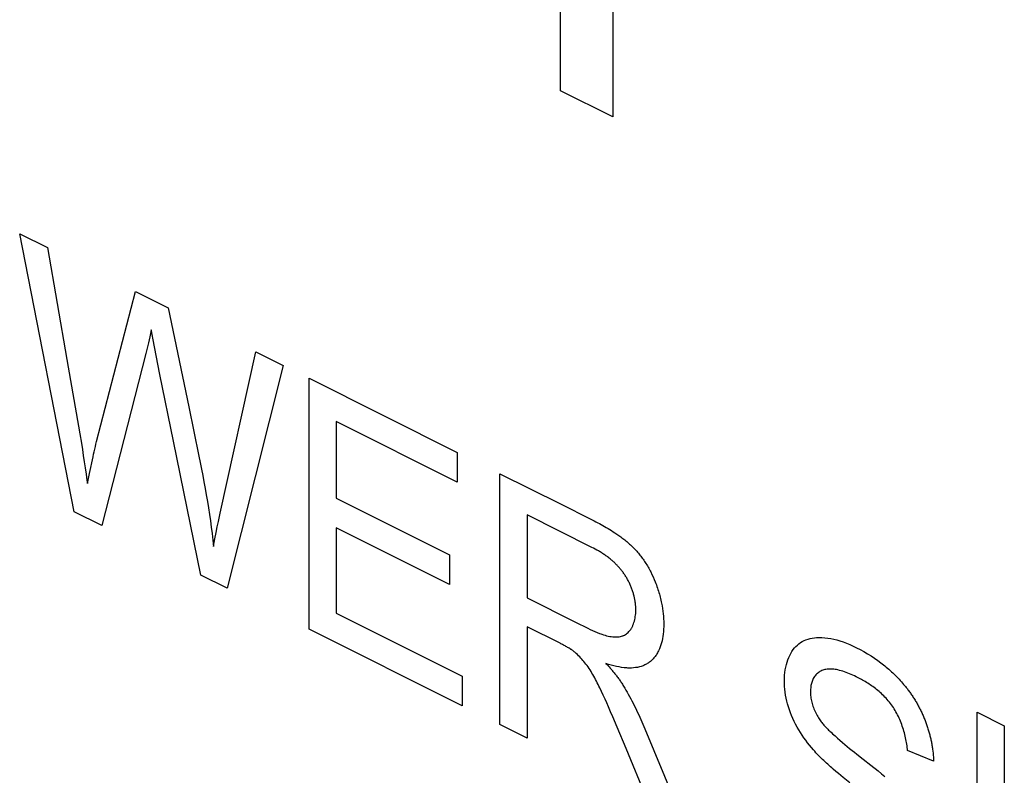
# Model space of a CAD drawing. Units: millimetres. Extents: x -60 to 60, y -63 to 63.
# Drawn here: x -38 to -32, y -5 to 0 of the extents above; entities that cross this region are included whole.
import ezdxf

# ---------------------------------------------------------------- set-up
doc = ezdxf.new("R2010")
doc.units = ezdxf.units.MM
doc.header["$LTSCALE"] = 16.335
doc.layers.get('0').update_dxf_attribs({"linetype": 'CONTINUOUS'})

msp = doc.modelspace()

# ---------------------------------------------------------------- linework, layer by layer
at = {"color": 7, "linetype": 'CONTINUOUS'}
for p, q in [((-34.2612, 1.5134), (-34.2612, -0.8185)), ((-34.6249, -0.6367), (-34.6249, 1.041)), ((-34.2612, -0.8185), (-34.6249, -0.6367)), ((-38.0132, -3.5697), (-38.3919, -1.6326)), ((-38.3919, -1.6326), (-38.1982, -1.7294)), ((-38.1982, -1.7294), (-38.0627, -2.5081)), ((-37.8564, -3.0806), (-37.5849, -2.0361)), ((-37.5849, -2.0361), (-37.357, -2.15)), ((-37.357, -2.15), (-37.2137, -2.838)), ((-37.4702, -2.334), (-37.4725, -2.321)), ((-37.4677, -2.347), (-37.4702, -2.334)), ((-37.4653, -2.3601), (-37.4677, -2.347)), ((-37.4151, -2.6126), (-37.4653, -2.3601)), ((-37.513, -2.467), (-37.8205, -3.666)), ((-36.9957, -3.5797), (-36.7467, -2.4552)), ((-36.7467, -2.4552), (-36.5569, -2.5501)), ((-38.0627, -2.5081), (-37.9735, -3.027)), ((-36.5569, -2.5501), (-36.9482, -4.1022)), ((-37.3208, -3.0786), (-37.4151, -2.6126)), ((-36.3768, -4.3879), (-36.3768, -2.6401)), ((-36.3768, -2.6401), (-35.3448, -3.1561)), ((-36.188, -2.9407), (-36.188, -3.476)), ((-35.3448, -3.3623), (-36.188, -2.9407)), ((-37.9735, -3.027), (-37.9625, -3.0919)), ((-37.1302, -4.0112), (-37.3208, -3.0786)), ((-37.9625, -3.0919), (-37.9555, -3.135)), ((-37.9555, -3.135), (-37.9487, -3.1782)), ((-37.9487, -3.1782), (-37.9421, -3.2213)), ((-37.9421, -3.2213), (-37.9357, -3.2643)), ((-35.3448, -3.1561), (-35.3448, -3.3623)), ((-37.9357, -3.2643), (-37.9295, -3.3072)), ((-35.0478, -5.0524), (-35.0478, -3.3046)), ((-35.0478, -3.3046), (-34.626, -3.5148)), ((-36.188, -3.476), (-35.3984, -3.8707)), ((-37.8205, -3.666), (-38.0132, -3.5697)), ((-37.0643, -3.6326), (-37.0581, -3.6774)), ((-37.0078, -3.6367), (-36.9957, -3.5797)), ((-34.8592, -3.592), (-34.8592, -4.1702)), ((-34.4073, -3.8179), (-34.8592, -3.592)), ((-37.0581, -3.6774), (-37.0523, -3.7221)), ((-37.0233, -3.7133), (-37.0156, -3.675)), ((-37.0156, -3.675), (-37.0078, -3.6367)), ((-36.188, -3.6812), (-36.188, -4.2761)), ((-35.3984, -4.076), (-36.188, -3.6812)), ((-37.0523, -3.7221), (-37.0468, -3.7666)), ((-37.0468, -3.7666), (-37.0417, -3.8111)), ((-37.032, -3.7587), (-37.0233, -3.7133)), ((-35.3984, -3.8707), (-35.3984, -4.076)), ((-36.9482, -4.1022), (-37.1302, -4.0112)), ((-34.8592, -4.1702), (-34.5208, -4.3397)), ((-36.188, -4.2761), (-35.3118, -4.7142)), ((-35.3118, -4.9204), (-36.3768, -4.3879)), ((-34.8592, -4.3704), (-34.8592, -5.1467)), ((-34.5208, -4.3397), (-34.4366, -4.3813)), ((-35.3118, -4.7142), (-35.3118, -4.9204)), ((-34.2314, -5.0689), (-34.2614, -4.9982)), ((-31.7245, -5.9759), (-31.7245, -4.9663)), ((-31.7245, -4.9663), (-31.5355, -5.0608)), ((-34.8592, -5.1467), (-35.0478, -5.0524)), ((-34.1691, -5.2188), (-34.2314, -5.0689)), ((-31.5355, -5.0608), (-31.536, -5.8673)), ((-34.0383, -5.0816), (-33.7903, -5.6811)), ((-34.0275, -5.5625), (-34.1691, -5.2188)), ((-32.028, -5.3068), (-32.2093, -5.2329))]:
    msp.add_line(p, q, dxfattribs=at)
for points in [[(-37.4758, -2.3016), (-37.4812, -2.3278), (-37.4861, -2.3505), (-37.491, -2.373), (-37.4952, -2.392), (-37.4995, -2.4109), (-37.5039, -2.4297), (-37.5084, -2.4484), (-37.513, -2.467)], [(-37.4725, -2.321), (-37.4747, -2.3081), (-37.4758, -2.3016)], [(-37.2137, -2.838), (-37.1433, -3.1819), (-37.1342, -3.2269)], [(-37.9054, -3.3026), (-37.8811, -3.1868), (-37.8772, -3.1689), (-37.8733, -3.151), (-37.8692, -3.1333), (-37.8651, -3.1156), (-37.8608, -3.098), (-37.8564, -3.0806)], [(-37.1342, -3.2269), (-37.1254, -3.2718), (-37.1168, -3.3167), (-37.1085, -3.362), (-37.1003, -3.4073), (-37.0925, -3.4525), (-37.085, -3.4976), (-37.0778, -3.5427), (-37.0709, -3.5877), (-37.0643, -3.6326)], [(-37.9295, -3.3072), (-37.9236, -3.3501), (-37.9207, -3.3716)], [(-37.9207, -3.3716), (-37.9155, -3.3487), (-37.9104, -3.3257), (-37.9054, -3.3026)], [(-34.626, -3.5148), (-34.4151, -3.621), (-34.3911, -3.6332)], [(-34.3911, -3.6332), (-34.3791, -3.6394), (-34.3671, -3.6458), (-34.3551, -3.6522), (-34.3431, -3.6588), (-34.3311, -3.6656), (-34.3191, -3.6724), (-34.3071, -3.6794), (-34.2951, -3.6865), (-34.2831, -3.6938), (-34.2712, -3.7012), (-34.2592, -3.7088), (-34.2472, -3.7166), (-34.2333, -3.7258), (-34.2195, -3.7353), (-34.2057, -3.7452), (-34.1988, -3.7502), (-34.1919, -3.7553), (-34.1851, -3.7606), (-34.1783, -3.7659), (-34.1715, -3.7713), (-34.1647, -3.7769), (-34.158, -3.7826), (-34.1513, -3.7884), (-34.1447, -3.7943), (-34.1381, -3.8003), (-34.1315, -3.8065), (-34.125, -3.8129), (-34.119, -3.8189), (-34.113, -3.8251), (-34.107, -3.8313), (-34.1011, -3.8377), (-34.0953, -3.8442), (-34.0895, -3.8509), (-34.0838, -3.8576), (-34.0782, -3.8645), (-34.0726, -3.8714), (-34.0671, -3.8785), (-34.0617, -3.8856), (-34.0563, -3.8929), (-34.051, -3.9002), (-34.0458, -3.9077), (-34.0407, -3.9152), (-34.0357, -3.9228), (-34.0306, -3.9308), (-34.0257, -3.9389), (-34.0208, -3.9471), (-34.016, -3.9553), (-34.0113, -3.9636), (-34.0067, -3.972), (-34.0022, -3.9804), (-33.9979, -3.9889)], [(-37.0417, -3.8111), (-37.0369, -3.7848), (-37.032, -3.7587)], [(-34.1552, -4.0478), (-34.1584, -4.042), (-34.1616, -4.0363), (-34.1649, -4.0306), (-34.1682, -4.025), (-34.1717, -4.0194), (-34.1752, -4.0139), (-34.1786, -4.0087), (-34.1821, -4.0035), (-34.1856, -3.9985), (-34.1893, -3.9934), (-34.1929, -3.9885), (-34.1966, -3.9836), (-34.2004, -3.9787), (-34.2042, -3.9739), (-34.2081, -3.9692), (-34.212, -3.9646), (-34.2159, -3.96), (-34.2199, -3.9555), (-34.2239, -3.9511), (-34.2279, -3.9467), (-34.232, -3.9424), (-34.2361, -3.9381), (-34.2403, -3.9339), (-34.2445, -3.9298), (-34.2487, -3.9258), (-34.2529, -3.9218), (-34.2571, -3.9179), (-34.2614, -3.914), (-34.2657, -3.9102), (-34.27, -3.9065), (-34.2755, -3.9018), (-34.2812, -3.8972), (-34.2868, -3.8927), (-34.2924, -3.8883), (-34.2981, -3.884), (-34.3038, -3.8798), (-34.3094, -3.8757), (-34.3151, -3.8717), (-34.3209, -3.8678), (-34.3266, -3.8639), (-34.3323, -3.8602), (-34.3381, -3.8565), (-34.3438, -3.8529), (-34.3496, -3.8494), (-34.3554, -3.846), (-34.3611, -3.8426), (-34.3669, -3.8393), (-34.3727, -3.8361), (-34.3842, -3.8298), (-34.3958, -3.8238), (-34.4073, -3.8179)], [(-33.9979, -3.9889), (-33.9894, -4.0061), (-33.9813, -4.0235), (-33.9737, -4.041), (-33.9664, -4.0586), (-33.9623, -4.0691), (-33.9583, -4.0797), (-33.9544, -4.0902), (-33.9507, -4.1008), (-33.9472, -4.1113), (-33.9438, -4.1219), (-33.9405, -4.1325), (-33.9374, -4.1431), (-33.9344, -4.1537), (-33.9316, -4.1642), (-33.9289, -4.1748), (-33.9264, -4.1854), (-33.924, -4.1959), (-33.9218, -4.2064), (-33.9183, -4.2248), (-33.9153, -4.2432), (-33.9127, -4.2614), (-33.9107, -4.2794), (-33.909, -4.2978), (-33.9079, -4.316), (-33.9072, -4.334), (-33.907, -4.3518), (-33.9072, -4.3697), (-33.9079, -4.3873), (-33.9091, -4.4046), (-33.9109, -4.4215), (-33.9131, -4.4381), (-33.9158, -4.4535), (-33.919, -4.4685), (-33.9226, -4.4831), (-33.9268, -4.4973), (-33.9316, -4.511), (-33.9344, -4.5183), (-33.9374, -4.5254), (-33.9405, -4.5325), (-33.9438, -4.5393), (-33.9472, -4.546), (-33.9508, -4.5525), (-33.9546, -4.5589), (-33.9585, -4.565), (-33.9625, -4.571), (-33.9667, -4.5769), (-33.971, -4.5825), (-33.9755, -4.5879), (-33.9801, -4.5932), (-33.9848, -4.5982), (-33.9897, -4.603), (-33.9947, -4.6077), (-33.9999, -4.6121), (-34.0051, -4.6163), (-34.0105, -4.6203), (-34.016, -4.624), (-34.0215, -4.6275), (-34.0272, -4.6308), (-34.0331, -4.634), (-34.039, -4.6369), (-34.045, -4.6396), (-34.0511, -4.6421), (-34.0636, -4.6466), (-34.0764, -4.6502), (-34.0896, -4.6532), (-34.103, -4.6555), (-34.1166, -4.657), (-34.1305, -4.6579), (-34.139, -4.6582), (-34.1476, -4.6582), (-34.1563, -4.658), (-34.165, -4.6575), (-34.1737, -4.6569), (-34.1825, -4.656), (-34.2003, -4.6537), (-34.2182, -4.6507), (-34.2362, -4.647), (-34.2544, -4.6427), (-34.2726, -4.6378), (-34.2908, -4.6324), (-34.3092, -4.6266)], [(-34.4366, -4.3813), (-34.4201, -4.3892), (-34.4036, -4.3967), (-34.3871, -4.4039), (-34.3706, -4.4106), (-34.3542, -4.4169), (-34.3459, -4.4199), (-34.3377, -4.4228), (-34.3267, -4.4264), (-34.3156, -4.4297), (-34.3046, -4.4328), (-34.2936, -4.4354), (-34.2828, -4.4377), (-34.272, -4.4395), (-34.2613, -4.4408), (-34.256, -4.4413), (-34.2507, -4.4416), (-34.2421, -4.4418), (-34.2337, -4.4417), (-34.2253, -4.4411), (-34.2172, -4.4401), (-34.2092, -4.4386), (-34.2013, -4.4367), (-34.1937, -4.4342), (-34.19, -4.4328), (-34.1864, -4.4312), (-34.1796, -4.428), (-34.1732, -4.4242), (-34.1669, -4.42), (-34.1609, -4.4153), (-34.1552, -4.4102), (-34.1497, -4.4047), (-34.1445, -4.3988), (-34.1396, -4.3924), (-34.137, -4.3887), (-34.1345, -4.385), (-34.1321, -4.381), (-34.1298, -4.377), (-34.1275, -4.3729), (-34.1254, -4.3687), (-34.1233, -4.3643), (-34.1214, -4.3599), (-34.1177, -4.3507), (-34.1144, -4.3412), (-34.1115, -4.3313), (-34.109, -4.3211), (-34.1068, -4.3106), (-34.105, -4.2999), (-34.1036, -4.2888), (-34.1025, -4.2776), (-34.1019, -4.2661), (-34.1016, -4.2545), (-34.1017, -4.2425), (-34.1022, -4.2303), (-34.1032, -4.218), (-34.1038, -4.2118), (-34.1045, -4.2055), (-34.1053, -4.1993), (-34.1062, -4.193), (-34.1082, -4.1809), (-34.1106, -4.1689), (-34.1134, -4.1567), (-34.1149, -4.1506), (-34.1165, -4.1445), (-34.1182, -4.1384), (-34.12, -4.1323), (-34.1219, -4.1262), (-34.124, -4.12), (-34.1261, -4.1139), (-34.1283, -4.1078), (-34.1306, -4.1017), (-34.133, -4.0956), (-34.1355, -4.0895), (-34.138, -4.0835), (-34.1407, -4.0774), (-34.1434, -4.0714), (-34.1463, -4.0655), (-34.1492, -4.0596), (-34.1522, -4.0537), (-34.1552, -4.0478)], [(-34.2614, -4.9982), (-34.2766, -4.9629), (-34.292, -4.9277), (-34.3038, -4.9012), (-34.3158, -4.8747), (-34.3279, -4.8482), (-34.3403, -4.8218), (-34.353, -4.7953), (-34.3586, -4.7838), (-34.3643, -4.7722), (-34.3701, -4.7607), (-34.376, -4.7492), (-34.3819, -4.7378), (-34.388, -4.7265), (-34.3942, -4.7153), (-34.4005, -4.7041), (-34.4069, -4.6931), (-34.4135, -4.6822), (-34.4202, -4.6715), (-34.4271, -4.661), (-34.4341, -4.6506), (-34.4413, -4.6404), (-34.4487, -4.6305), (-34.4555, -4.6218), (-34.4625, -4.6132), (-34.4696, -4.6049), (-34.4768, -4.5967), (-34.4841, -4.5887), (-34.4915, -4.5809), (-34.4999, -4.5724), (-34.5085, -4.564), (-34.5171, -4.556), (-34.5259, -4.5483), (-34.5303, -4.5445), (-34.5347, -4.541), (-34.5378, -4.5387), (-34.5409, -4.5365), (-34.544, -4.5343), (-34.5471, -4.5322), (-34.5502, -4.5301), (-34.5534, -4.5281), (-34.5591, -4.5244), (-34.5649, -4.5208), (-34.5706, -4.5173), (-34.5764, -4.5139), (-34.5822, -4.5105), (-34.5879, -4.5073), (-34.5937, -4.504), (-34.5995, -4.5009), (-34.6053, -4.4978), (-34.6111, -4.4947), (-34.6168, -4.4917), (-34.6226, -4.4887), (-34.6284, -4.4858), (-34.8592, -4.3704)], [(-32.7083, -5.3776), (-32.7273, -5.3615), (-32.7367, -5.3534), (-32.7462, -5.3452), (-32.7556, -5.3369), (-32.7649, -5.3286), (-32.7743, -5.3201), (-32.7836, -5.3115), (-32.7928, -5.3029), (-32.802, -5.2941), (-32.8112, -5.2851), (-32.8203, -5.2761), (-32.8293, -5.2668), (-32.8382, -5.2575), (-32.8471, -5.2479), (-32.8559, -5.2382), (-32.8646, -5.2283), (-32.8783, -5.2123), (-32.8918, -5.1958), (-32.9051, -5.1789), (-32.9181, -5.1615), (-32.9309, -5.1437), (-32.9433, -5.1255), (-32.9553, -5.1069), (-32.9669, -5.088), (-32.978, -5.0688), (-32.9886, -5.0493), (-32.9986, -5.0295), (-33.0081, -5.0095), (-33.0168, -4.9893), (-33.0248, -4.9692), (-33.0321, -4.9489), (-33.0387, -4.9286), (-33.0446, -4.9082), (-33.0498, -4.8879), (-33.0543, -4.8676), (-33.0582, -4.847), (-33.0614, -4.8265), (-33.0638, -4.8062), (-33.0655, -4.7862), (-33.0665, -4.7664), (-33.0668, -4.7468), (-33.0663, -4.727), (-33.0651, -4.7076), (-33.0631, -4.6886), (-33.0605, -4.67), (-33.0571, -4.652), (-33.053, -4.6344), (-33.0482, -4.6175), (-33.0427, -4.6012), (-33.0366, -4.5855), (-33.0298, -4.5705), (-33.0224, -4.5562), (-33.0143, -4.5428), (-33.0056, -4.5301), (-32.9965, -4.5184), (-32.9867, -4.5076), (-32.9764, -4.4977), (-32.9656, -4.4886), (-32.9543, -4.4804), (-32.9425, -4.4731), (-32.9302, -4.4667), (-32.9165, -4.4608), (-32.9024, -4.456), (-32.8879, -4.4521), (-32.873, -4.4491), (-32.8578, -4.447), (-32.8423, -4.4456), (-32.8266, -4.4451), (-32.8064, -4.4454), (-32.786, -4.4468), (-32.7653, -4.4492), (-32.7444, -4.4527), (-32.7233, -4.4571), (-32.7021, -4.4625), (-32.6798, -4.469), (-32.6574, -4.4765), (-32.6349, -4.4849), (-32.6115, -4.4946), (-32.588, -4.5051), (-32.5645, -4.5165), (-32.5388, -4.5297), (-32.5131, -4.5438), (-32.4875, -4.5588), (-32.4634, -4.5739), (-32.4393, -4.5899), (-32.4153, -4.6067), (-32.3962, -4.6209), (-32.3772, -4.6356)], [(-34.3092, -4.6266), (-34.302, -4.6344), (-34.2949, -4.6422), (-34.2878, -4.6501), (-34.2808, -4.6581), (-34.2738, -4.6661), (-34.2694, -4.6713), (-34.265, -4.6764), (-34.2606, -4.6816), (-34.2563, -4.6868), (-34.2519, -4.6921), (-34.2476, -4.6974), (-34.2434, -4.7027), (-34.2391, -4.7081), (-34.2349, -4.7135), (-34.2307, -4.719), (-34.2266, -4.7245), (-34.2225, -4.7301), (-34.2184, -4.7357), (-34.2144, -4.7413), (-34.2104, -4.747), (-34.2065, -4.7528), (-34.2027, -4.7586), (-34.1989, -4.7645), (-34.1951, -4.7704), (-34.1909, -4.7773), (-34.1868, -4.7842), (-34.1785, -4.7981), (-34.1703, -4.8121), (-34.1623, -4.8261), (-34.1544, -4.8403), (-34.1458, -4.8559), (-34.1373, -4.8716), (-34.129, -4.8874), (-34.1207, -4.9033), (-34.1127, -4.9192), (-34.1047, -4.9353), (-34.0969, -4.9513), (-34.0891, -4.9675), (-34.0815, -4.9837), (-34.074, -4.9999), (-34.0667, -5.0162), (-34.0594, -5.0325), (-34.0522, -5.0488), (-34.0452, -5.0652), (-34.0383, -5.0816)], [(-32.3772, -4.6356), (-32.3678, -4.6432), (-32.3584, -4.651), (-32.349, -4.6589), (-32.3397, -4.667), (-32.3304, -4.6753), (-32.3212, -4.6837), (-32.312, -4.6922), (-32.3029, -4.701), (-32.2938, -4.7099), (-32.2848, -4.7189), (-32.2766, -4.7274), (-32.2685, -4.736), (-32.2604, -4.7447), (-32.2524, -4.7535), (-32.2445, -4.7625), (-32.2367, -4.7717), (-32.2322, -4.7769), (-32.2278, -4.7823), (-32.2234, -4.7876), (-32.2191, -4.7931), (-32.2148, -4.7985), (-32.2105, -4.804), (-32.2062, -4.8096), (-32.202, -4.8152), (-32.1978, -4.8208), (-32.1937, -4.8265), (-32.1896, -4.8323), (-32.1855, -4.838), (-32.1815, -4.8439), (-32.1775, -4.8497), (-32.1734, -4.856), (-32.1692, -4.8623), (-32.1652, -4.8686), (-32.1612, -4.875)], [(-32.2093, -5.2329), (-32.2103, -5.2221), (-32.2115, -5.2112), (-32.2129, -5.2002), (-32.2145, -5.189), (-32.2164, -5.1778), (-32.2184, -5.1664), (-32.2206, -5.155), (-32.2231, -5.1435), (-32.2257, -5.132), (-32.2286, -5.1205), (-32.2316, -5.1089), (-32.2349, -5.0974), (-32.2384, -5.0858), (-32.242, -5.0743), (-32.2459, -5.0628), (-32.25, -5.0514), (-32.2543, -5.04), (-32.2587, -5.0287), (-32.2634, -5.0175), (-32.2683, -5.0064), (-32.2734, -4.9955), (-32.2787, -4.9847), (-32.2842, -4.974), (-32.2899, -4.9635), (-32.2958, -4.9532), (-32.3019, -4.943), (-32.3082, -4.9331), (-32.3148, -4.9232), (-32.3217, -4.9135), (-32.3287, -4.904), (-32.3359, -4.8948), (-32.3433, -4.8858), (-32.3509, -4.877), (-32.3586, -4.8684), (-32.3665, -4.86), (-32.3745, -4.8518), (-32.3826, -4.8439), (-32.3908, -4.8361), (-32.3992, -4.8286), (-32.4076, -4.8212), (-32.4161, -4.8141), (-32.4247, -4.8071), (-32.4334, -4.8003), (-32.4421, -4.7938), (-32.4509, -4.7874), (-32.4597, -4.7812), (-32.4686, -4.7751), (-32.4774, -4.7693), (-32.4863, -4.7636), (-32.4952, -4.7581), (-32.5041, -4.7527), (-32.5129, -4.7476), (-32.5218, -4.7426), (-32.5306, -4.7377), (-32.5393, -4.733), (-32.548, -4.7285), (-32.5567, -4.7241), (-32.5681, -4.7185), (-32.5796, -4.713), (-32.5911, -4.7076), (-32.6026, -4.7025), (-32.6141, -4.6976), (-32.6255, -4.6929), (-32.637, -4.6885), (-32.6484, -4.6844), (-32.6598, -4.6806), (-32.6712, -4.6772), (-32.6825, -4.6741), (-32.6937, -4.6715), (-32.7049, -4.6692), (-32.7133, -4.6679), (-32.7216, -4.6667), (-32.7299, -4.6659), (-32.7381, -4.6653), (-32.7462, -4.6651), (-32.7542, -4.6652), (-32.7621, -4.6656), (-32.7699, -4.6664), (-32.7776, -4.6675), (-32.7851, -4.6691), (-32.7924, -4.671), (-32.7996, -4.6734), (-32.8066, -4.6761), (-32.8131, -4.6792), (-32.8194, -4.6827), (-32.8256, -4.6866), (-32.8314, -4.6908), (-32.8371, -4.6955), (-32.8425, -4.7006), (-32.8477, -4.706), (-32.8525, -4.7118), (-32.8571, -4.718), (-32.8614, -4.7246), (-32.8654, -4.7316), (-32.8685, -4.7378), (-32.8713, -4.7442), (-32.8739, -4.7509), (-32.8763, -4.7579), (-32.8783, -4.765), (-32.8801, -4.7725), (-32.8816, -4.7803), (-32.8829, -4.7883), (-32.8838, -4.7965), (-32.8845, -4.8049), (-32.8849, -4.8135), (-32.885, -4.8222), (-32.8849, -4.8311), (-32.8845, -4.8401), (-32.8839, -4.8492)], [(-32.8839, -4.8492), (-32.883, -4.8585), (-32.8817, -4.8678), (-32.8802, -4.8772), (-32.8784, -4.8866), (-32.8763, -4.8961), (-32.8739, -4.9056), (-32.8712, -4.9151), (-32.8681, -4.9244), (-32.8648, -4.9337), (-32.8613, -4.943), (-32.8574, -4.9522), (-32.8533, -4.9613), (-32.849, -4.9704), (-32.8444, -4.9793), (-32.8396, -4.9881), (-32.8346, -4.9967), (-32.8295, -5.0051), (-32.8251, -5.012), (-32.8206, -5.0187), (-32.8159, -5.0253), (-32.8112, -5.0317), (-32.8063, -5.038), (-32.8013, -5.0442), (-32.7963, -5.0502), (-32.7911, -5.0562), (-32.7859, -5.062), (-32.7806, -5.0678), (-32.7752, -5.0734), (-32.7698, -5.0789), (-32.7643, -5.0844), (-32.7588, -5.0898), (-32.7532, -5.0952), (-32.7477, -5.1004), (-32.7421, -5.1057), (-32.7308, -5.116)], [(-32.1612, -4.875), (-32.1572, -4.8815), (-32.1533, -4.888), (-32.1494, -4.8945), (-32.1456, -4.901), (-32.1419, -4.9076), (-32.1382, -4.9143), (-32.1345, -4.921), (-32.131, -4.9277), (-32.1274, -4.9344), (-32.1239, -4.9412), (-32.1205, -4.948), (-32.1171, -4.9548), (-32.1138, -4.9617), (-32.1106, -4.9686), (-32.1074, -4.9755), (-32.1043, -4.9824), (-32.1012, -4.9894), (-32.0982, -4.9963), (-32.0953, -5.0033), (-32.0924, -5.0102), (-32.0896, -5.0172), (-32.0869, -5.0242), (-32.0842, -5.0312), (-32.0816, -5.0382), (-32.079, -5.0452), (-32.0765, -5.0522), (-32.0741, -5.0593), (-32.0717, -5.0663), (-32.0694, -5.0734), (-32.0671, -5.0804), (-32.065, -5.0875), (-32.0628, -5.0945), (-32.0608, -5.1016), (-32.0588, -5.1087), (-32.0568, -5.1157), (-32.055, -5.1228), (-32.0532, -5.1299), (-32.0514, -5.1369), (-32.0497, -5.144), (-32.0481, -5.151), (-32.0465, -5.1582), (-32.045, -5.1655), (-32.0435, -5.1727), (-32.0421, -5.1799), (-32.0408, -5.1871), (-32.0395, -5.1943), (-32.0383, -5.2015), (-32.0372, -5.2087), (-32.0361, -5.2158), (-32.0351, -5.223), (-32.0333, -5.2372), (-32.0318, -5.2513), (-32.0305, -5.2653), (-32.0294, -5.2793), (-32.0286, -5.2931), (-32.028, -5.3068)], [(-32.7308, -5.116), (-32.7139, -5.1313), (-32.697, -5.1463), (-32.6801, -5.1611), (-32.6633, -5.1756), (-32.6464, -5.1899), (-32.6295, -5.204), (-32.6126, -5.2179), (-32.5956, -5.2316), (-32.5786, -5.2452), (-32.5616, -5.2587), (-32.5179, -5.2928), (-32.4649, -5.3348), (-32.4146, -5.3751), (-32.3909, -5.3943), (-32.379, -5.404), (-32.3672, -5.4138)], [(-32.6116, -5.4572), (-32.6343, -5.4387), (-32.6571, -5.4201), (-32.6893, -5.3935), (-32.7083, -5.3776)]]:
    msp.add_lwpolyline(points, dxfattribs=at)

doc.saveas('drawing.dxf')
